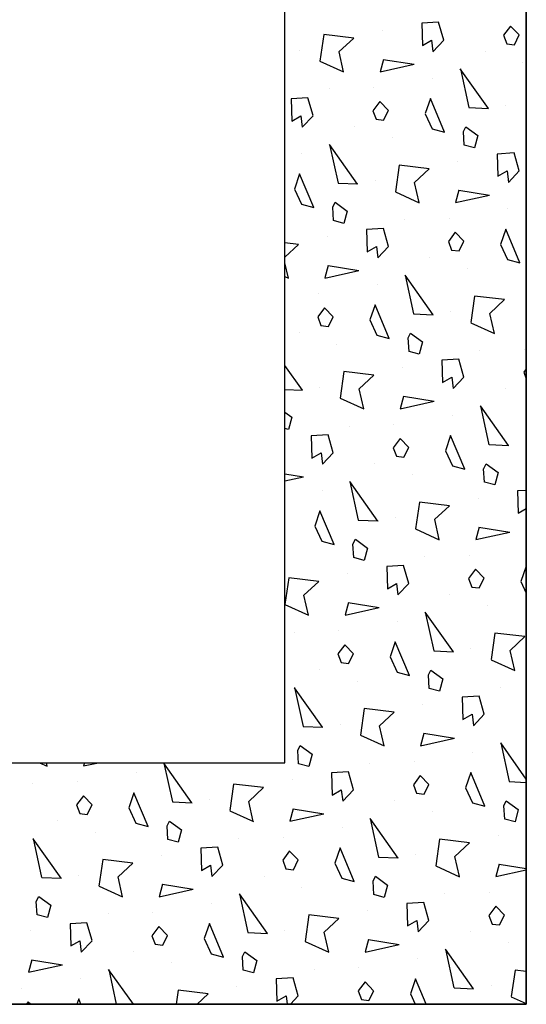
# Model space of a CAD drawing. Extents: x -158 to 264, y -217 to 112.
# Drawn here: x -48 to -31, y -216 to -183 of the extents above; entities that cross this region are included whole.
import ezdxf

# ---------------------------------------------------------------- set-up
doc = ezdxf.new("R2010")
doc.units = 0
doc.header["$LTSCALE"] = 0.5
doc.header["$MEASUREMENT"] = 0
doc.layers.get('0').update_dxf_attribs({"linetype": 'CONTINUOUS'})
doc.layers.add('HATCH', color=3, linetype='CONTINUOUS')
doc.layers.add('OBJECT', color=7, linetype='CONTINUOUS')

msp = doc.modelspace()

# ---------------------------------------------------------------- linework, layer by layer
for p, q in [((-39.107, -207.606), (-39.107, -160.856)), ((-31.107, -160.856), (-31.107, -215.606)), ((-31.107, -201.606), (-31.107, -209.606)), ((-143.107, -207.606), (-39.107, -207.606)), ((-143.107, -207.606), (-39.107, -207.606)), ((-143.107, -207.606), (-39.107, -207.606)), ((-31.107, -215.606), (-151.107, -215.606)), ((-31.107, -215.606), (-151.107, -215.606))]:
    msp.add_line(p, q)
at = {"layer": 'HATCH'}
for p, q in [((-34.013, -183.083), (-34.571, -183.117)), ((-34.571, -183.116), (-34.549, -183.854)), ((-33.843, -183.677), (-34.013, -183.083)), ((-31.631, -183.208), (-31.859, -183.513)), ((-31.344, -183.505), (-31.631, -183.209)), ((-37.819, -183.491), (-37.945, -184.372)), ((-36.826, -183.61), (-37.819, -183.491)), ((-35.878, -183.352), (-35.878, -183.352)), ((-31.859, -183.514), (-31.752, -183.798)), ((-31.504, -183.828), (-31.344, -183.505)), ((-37.314, -184.065), (-36.826, -183.61)), ((-34.549, -183.854), (-34.246, -183.679)), ((-34.245, -183.679), (-34.2, -184.057)), ((-34.201, -184.058), (-33.843, -183.678)), ((-31.752, -183.798), (-31.504, -183.828)), ((-38.616, -184.009), (-38.616, -184.009)), ((-37.161, -184.728), (-37.313, -184.065)), ((-32.476, -184.044), (-32.476, -184.044)), ((-37.944, -184.373), (-37.161, -184.729)), ((-35.843, -184.313), (-35.953, -184.723)), ((-35.953, -184.723), (-34.825, -184.476)), ((-35.845, -184.312), (-34.827, -184.475)), ((-31.222, -184.416), (-31.222, -184.416)), ((-32.364, -185.942), (-33.294, -184.631)), ((-33.293, -184.63), (-33.014, -185.912)), ((-34.215, -184.932), (-34.215, -184.932)), ((-37.643, -185.294), (-37.643, -185.294)), ((-36.167, -185.251), (-36.167, -185.251)), ((-38.343, -185.583), (-38.901, -185.617)), ((-38.901, -185.616), (-38.879, -186.354)), ((-38.173, -186.177), (-38.343, -185.583)), ((-35.961, -185.708), (-36.189, -186.013)), ((-35.674, -186.005), (-35.961, -185.709)), ((-34.287, -185.608), (-34.458, -186.111)), ((-33.817, -186.723), (-34.287, -185.608)), ((-31.786, -185.839), (-31.786, -185.839)), ((-38.879, -186.354), (-38.576, -186.179)), ((-38.576, -186.179), (-38.53, -186.557)), ((-38.531, -186.558), (-38.173, -186.178)), ((-36.189, -186.014), (-36.082, -186.298)), ((-35.834, -186.328), (-35.674, -186.005)), ((-34.458, -186.112), (-34.226, -186.613)), ((-33.013, -185.912), (-32.361, -185.94)), ((-31.107, -186.15), (-31.115, -186.202)), ((-36.082, -186.298), (-35.834, -186.328)), ((-31.114, -186.203), (-31.107, -186.206)), ((-36.807, -186.544), (-36.807, -186.544)), ((-34.226, -186.613), (-33.817, -186.723)), ((-33.19, -186.707), (-33.11, -186.546)), ((-33.164, -187.154), (-33.19, -186.707)), ((-33.111, -186.546), (-32.713, -186.836)), ((-32.712, -186.835), (-32.822, -187.245)), ((-36.695, -188.442), (-37.624, -187.131)), ((-37.623, -187.13), (-37.344, -188.412)), ((-35.552, -186.916), (-35.552, -186.916)), ((-32.822, -187.245), (-33.163, -187.154)), ((-38.545, -187.432), (-38.545, -187.432)), ((-31.513, -187.413), (-32.071, -187.447)), ((-32.071, -187.447), (-32.049, -188.184)), ((-31.343, -188.007), (-31.513, -187.413)), ((-33.378, -187.682), (-33.378, -187.682)), ((-38.617, -188.108), (-38.788, -188.611)), ((-38.147, -189.223), (-38.617, -188.108)), ((-35.319, -187.821), (-35.445, -188.702)), ((-34.326, -187.94), (-35.319, -187.821)), ((-34.814, -188.395), (-34.326, -187.94)), ((-32.049, -188.184), (-31.746, -188.009)), ((-31.745, -188.009), (-31.7, -188.387)), ((-31.701, -188.388), (-31.343, -188.008)), ((-37.343, -188.411), (-36.691, -188.44)), ((-36.116, -188.339), (-36.116, -188.339)), ((-34.661, -189.058), (-34.813, -188.395)), ((-38.788, -188.612), (-38.557, -189.113)), ((-35.444, -188.703), (-34.661, -189.059)), ((-33.343, -188.643), (-33.453, -189.053)), ((-33.345, -188.642), (-32.327, -188.805)), ((-38.556, -189.113), (-38.147, -189.223)), ((-37.52, -189.207), (-37.44, -189.046)), ((-37.441, -189.046), (-37.043, -189.336)), ((-33.453, -189.054), (-32.325, -188.807)), ((-37.494, -189.654), (-37.521, -189.207)), ((-37.042, -189.335), (-37.152, -189.745)), ((-31.715, -189.262), (-31.715, -189.262)), ((-37.152, -189.745), (-37.494, -189.654)), ((-35.143, -189.625), (-35.143, -189.625)), ((-33.667, -189.581), (-33.667, -189.581)), ((-35.843, -189.913), (-36.401, -189.947)), ((-36.401, -189.947), (-36.379, -190.684)), ((-35.673, -190.507), (-35.843, -189.913)), ((-33.461, -190.039), (-33.689, -190.343)), ((-33.174, -190.336), (-33.461, -190.039)), ((-31.787, -189.938), (-31.958, -190.441)), ((-31.317, -191.053), (-31.787, -189.938)), ((-38.656, -190.44), (-39.107, -190.386)), ((-37.708, -190.182), (-37.708, -190.182)), ((-33.689, -190.344), (-33.582, -190.629)), ((-33.334, -190.658), (-33.174, -190.335)), ((-39.107, -190.861), (-38.656, -190.44)), ((-36.379, -190.684), (-36.076, -190.509)), ((-36.076, -190.509), (-36.03, -190.887)), ((-36.031, -190.888), (-35.673, -190.508)), ((-33.582, -190.629), (-33.334, -190.658)), ((-31.958, -190.442), (-31.726, -190.943)), ((-38.991, -191.558), (-39.107, -191.052)), ((-34.307, -190.874), (-34.307, -190.874)), ((-31.726, -190.943), (-31.317, -191.053)), ((-37.673, -191.143), (-37.783, -191.553)), ((-37.783, -191.554), (-36.655, -191.307)), ((-37.675, -191.142), (-36.657, -191.305)), ((-33.052, -191.246), (-33.052, -191.246)), ((-39.107, -191.506), (-38.991, -191.559)), ((-34.195, -192.772), (-35.124, -191.461)), ((-35.123, -191.46), (-34.844, -192.743)), ((-36.045, -191.762), (-36.045, -191.762)), ((-37.997, -192.081), (-37.997, -192.081)), ((-32.819, -192.151), (-32.945, -193.032)), ((-31.826, -192.27), (-32.819, -192.151)), ((-32.314, -192.725), (-31.826, -192.27)), ((-37.791, -192.539), (-38.019, -192.843)), ((-37.504, -192.836), (-37.791, -192.539)), ((-36.117, -192.438), (-36.288, -192.941)), ((-35.647, -193.553), (-36.117, -192.438)), ((-33.616, -192.669), (-33.616, -192.669)), ((-38.019, -192.844), (-37.912, -193.129)), ((-37.664, -193.158), (-37.504, -192.835)), ((-36.288, -192.942), (-36.057, -193.443)), ((-34.843, -192.742), (-34.191, -192.77)), ((-32.944, -193.033), (-32.161, -193.389)), ((-32.161, -193.388), (-32.313, -192.725)), ((-37.912, -193.129), (-37.664, -193.158)), ((-38.637, -193.374), (-38.637, -193.374)), ((-36.056, -193.443), (-35.647, -193.553)), ((-34.994, -193.984), (-35.021, -193.537)), ((-35.02, -193.537), (-34.94, -193.376)), ((-34.941, -193.376), (-34.543, -193.666)), ((-34.542, -193.666), (-34.652, -194.075)), ((-37.382, -193.746), (-37.382, -193.746)), ((-34.652, -194.075), (-34.994, -193.984)), ((-32.643, -193.955), (-32.643, -193.955)), ((-31.167, -193.911), (-31.167, -193.911)), ((-33.343, -194.243), (-33.901, -194.277)), ((-33.901, -194.277), (-33.879, -195.015)), ((-33.173, -194.838), (-33.343, -194.243)), ((-38.525, -195.272), (-39.107, -194.451)), ((-37.149, -194.651), (-37.275, -195.532)), ((-36.156, -194.77), (-37.149, -194.651)), ((-35.208, -194.512), (-35.208, -194.512)), ((-31.107, -194.565), (-31.189, -194.674)), ((-36.644, -195.225), (-36.156, -194.77)), ((-33.879, -195.015), (-33.576, -194.84)), ((-33.576, -194.839), (-33.53, -195.218)), ((-33.531, -195.218), (-33.173, -194.838)), ((-31.189, -194.674), (-31.107, -194.891)), ((-39.107, -195.244), (-38.522, -195.27)), ((-37.947, -195.169), (-37.947, -195.169)), ((-36.491, -195.888), (-36.643, -195.225)), ((-31.807, -195.204), (-31.807, -195.204)), ((-37.274, -195.533), (-36.491, -195.889)), ((-35.173, -195.473), (-35.283, -195.883)), ((-35.283, -195.884), (-34.155, -195.637)), ((-35.175, -195.472), (-34.157, -195.635)), ((-31.695, -197.102), (-32.624, -195.791)), ((-32.623, -195.79), (-32.344, -197.073)), ((-39.107, -195.995), (-38.873, -196.166)), ((-38.872, -196.166), (-38.982, -196.575)), ((-33.545, -196.092), (-33.545, -196.092)), ((-38.982, -196.575), (-39.107, -196.542)), ((-36.973, -196.455), (-36.973, -196.455)), ((-35.497, -196.411), (-35.497, -196.411)), ((-37.673, -196.743), (-38.231, -196.777)), ((-38.231, -196.777), (-38.209, -197.515)), ((-37.503, -197.338), (-37.673, -196.743)), ((-35.291, -196.869), (-35.519, -197.174)), ((-35.004, -197.166), (-35.291, -196.869)), ((-33.617, -196.768), (-33.788, -197.272)), ((-33.147, -197.883), (-33.617, -196.769)), ((-35.519, -197.174), (-35.412, -197.459)), ((-35.164, -197.489), (-35.004, -197.165)), ((-33.788, -197.272), (-33.557, -197.773)), ((-32.343, -197.072), (-31.691, -197.1)), ((-31.116, -196.999), (-31.116, -196.999)), ((-38.209, -197.515), (-37.906, -197.34)), ((-37.906, -197.339), (-37.861, -197.717)), ((-37.861, -197.718), (-37.503, -197.338)), ((-35.412, -197.459), (-35.164, -197.489)), ((-36.137, -197.704), (-36.137, -197.704)), ((-33.556, -197.773), (-33.147, -197.883)), ((-32.494, -198.314), (-32.521, -197.868)), ((-32.52, -197.867), (-32.44, -197.706)), ((-32.441, -197.706), (-32.043, -197.996)), ((-39.107, -198.036), (-38.488, -198.135)), ((-39.107, -198.273), (-38.485, -198.137)), ((-34.882, -198.077), (-34.882, -198.077)), ((-32.042, -197.996), (-32.152, -198.406)), ((-36.025, -199.602), (-36.955, -198.291)), ((-36.953, -198.29), (-36.674, -199.573)), ((-32.152, -198.406), (-32.494, -198.314)), ((-37.875, -198.592), (-37.875, -198.592)), ((-32.708, -198.842), (-32.708, -198.842)), ((-31.107, -198.589), (-31.401, -198.607)), ((-31.401, -198.607), (-31.379, -199.345)), ((-34.649, -198.981), (-34.775, -199.862)), ((-33.656, -199.101), (-34.649, -198.981)), ((-34.144, -199.555), (-33.656, -199.1)), ((-31.379, -199.345), (-31.107, -199.188)), ((-37.947, -199.268), (-38.118, -199.772)), ((-37.477, -200.383), (-37.947, -199.269)), ((-35.447, -199.499), (-35.447, -199.499)), ((-33.992, -200.218), (-34.143, -199.555)), ((-38.118, -199.772), (-37.887, -200.273)), ((-36.673, -199.572), (-36.021, -199.6)), ((-34.774, -199.863), (-33.991, -200.22)), ((-32.673, -199.803), (-32.783, -200.213)), ((-32.675, -199.802), (-31.657, -199.965)), ((-36.85, -200.367), (-36.77, -200.206)), ((-36.771, -200.206), (-36.373, -200.496)), ((-32.783, -200.214), (-31.655, -199.967)), ((-37.887, -200.273), (-37.477, -200.383)), ((-36.824, -200.814), (-36.851, -200.368)), ((-36.372, -200.496), (-36.482, -200.906)), ((-36.482, -200.906), (-36.824, -200.814)), ((-34.473, -200.785), (-34.473, -200.785)), ((-32.997, -200.741), (-32.997, -200.741)), ((-35.173, -201.073), (-35.731, -201.107)), ((-35.731, -201.107), (-35.709, -201.845)), ((-35.003, -201.668), (-35.173, -201.073)), ((-31.117, -201.099), (-31.288, -201.602)), ((-31.107, -201.121), (-31.117, -201.099)), ((-38.979, -201.481), (-39.105, -202.362)), ((-37.986, -201.601), (-38.979, -201.481)), ((-37.038, -201.342), (-37.038, -201.342)), ((-32.791, -201.199), (-33.019, -201.504)), ((-33.019, -201.504), (-32.912, -201.789)), ((-32.504, -201.496), (-32.791, -201.199)), ((-32.664, -201.819), (-32.504, -201.495)), ((-38.474, -202.055), (-37.986, -201.6)), ((-35.709, -201.845), (-35.406, -201.67)), ((-35.406, -201.67), (-35.361, -202.048)), ((-35.361, -202.048), (-35.003, -201.669)), ((-32.912, -201.789), (-32.664, -201.819)), ((-31.288, -201.602), (-31.107, -201.994)), ((-38.322, -202.718), (-38.473, -202.055)), ((-33.637, -202.034), (-33.637, -202.034)), ((-39.104, -202.363), (-38.321, -202.72)), ((-37.003, -202.303), (-37.113, -202.713)), ((-37.113, -202.714), (-35.985, -202.467)), ((-37.005, -202.302), (-35.988, -202.465)), ((-32.382, -202.407), (-32.382, -202.407)), ((-33.525, -203.932), (-34.455, -202.621)), ((-34.453, -202.62), (-34.174, -203.903)), ((-35.375, -202.922), (-35.375, -202.922)), ((-38.803, -203.285), (-38.803, -203.285)), ((-37.328, -203.241), (-37.328, -203.241)), ((-32.149, -203.311), (-32.275, -204.192)), ((-31.156, -203.431), (-32.149, -203.311)), ((-31.644, -203.885), (-31.156, -203.43)), ((-37.121, -203.699), (-37.349, -204.004)), ((-36.834, -203.996), (-37.121, -203.699)), ((-35.447, -203.599), (-35.618, -204.102)), ((-34.977, -204.713), (-35.447, -203.599)), ((-37.349, -204.004), (-37.242, -204.289)), ((-36.994, -204.319), (-36.834, -203.995)), ((-35.618, -204.102), (-35.387, -204.603)), ((-34.173, -203.902), (-33.521, -203.93)), ((-32.947, -203.829), (-32.947, -203.829)), ((-31.492, -204.548), (-31.643, -203.886)), ((-37.242, -204.289), (-36.994, -204.319)), ((-32.274, -204.193), (-31.491, -204.55)), ((-37.967, -204.534), (-37.967, -204.534)), ((-35.387, -204.603), (-34.977, -204.713)), ((-34.324, -205.144), (-34.351, -204.698)), ((-34.35, -204.698), (-34.27, -204.536)), ((-34.271, -204.536), (-33.873, -204.826)), ((-36.712, -204.907), (-36.712, -204.907)), ((-33.872, -204.826), (-33.982, -205.236)), ((-37.855, -206.432), (-38.785, -205.121)), ((-38.783, -205.12), (-38.504, -206.403)), ((-33.982, -205.236), (-34.324, -205.144)), ((-32.673, -205.404), (-33.231, -205.437)), ((-32.503, -205.998), (-32.673, -205.403)), ((-31.973, -205.115), (-31.973, -205.115)), ((-34.538, -205.672), (-34.538, -205.672)), ((-33.231, -205.437), (-33.209, -206.175)), ((-36.479, -205.811), (-36.605, -206.692)), ((-35.486, -205.931), (-36.479, -205.811)), ((-35.974, -206.385), (-35.486, -205.93)), ((-33.209, -206.175), (-32.906, -206)), ((-32.906, -206), (-32.861, -206.378)), ((-32.861, -206.379), (-32.503, -205.999)), ((-38.503, -206.402), (-37.852, -206.43)), ((-37.277, -206.329), (-37.277, -206.329)), ((-35.822, -207.048), (-35.973, -206.386)), ((-31.137, -206.364), (-31.137, -206.364)), ((-36.604, -206.694), (-35.821, -207.05)), ((-34.503, -206.633), (-34.613, -207.043)), ((-34.505, -206.632), (-33.488, -206.795)), ((-38.68, -207.198), (-38.601, -207.036)), ((-38.602, -207.036), (-38.203, -207.326)), ((-34.613, -207.044), (-33.485, -206.797)), ((-31.107, -208.146), (-31.955, -206.952)), ((-31.953, -206.95), (-31.674, -208.233)), ((-38.654, -207.644), (-38.681, -207.198)), ((-38.202, -207.326), (-38.312, -207.736)), ((-32.875, -207.252), (-32.875, -207.252)), ((-47.231, -207.606), (-46.981, -207.72)), ((-46.982, -207.718), (-47.007, -207.606)), ((-45.745, -207.606), (-45.773, -207.713)), ((-45.773, -207.714), (-45.281, -207.606)), ((-42.185, -208.932), (-43.115, -207.621)), ((-43.113, -207.62), (-42.835, -208.903)), ((-38.312, -207.736), (-38.654, -207.644)), ((-36.303, -207.615), (-36.303, -207.615)), ((-34.828, -207.571), (-34.828, -207.571)), ((-44.036, -207.922), (-44.036, -207.922)), ((-37.003, -207.904), (-37.561, -207.937)), ((-37.561, -207.937), (-37.54, -208.675)), ((-36.833, -208.498), (-37.003, -207.903)), ((-34.621, -208.029), (-34.849, -208.334)), ((-34.334, -208.326), (-34.621, -208.03)), ((-32.947, -207.929), (-33.118, -208.432)), ((-32.477, -209.043), (-32.947, -207.929)), ((-47.464, -208.285), (-47.464, -208.285)), ((-45.988, -208.241), (-45.988, -208.241)), ((-40.809, -208.311), (-40.935, -209.192)), ((-39.816, -208.431), (-40.809, -208.311)), ((-38.868, -208.172), (-38.868, -208.172)), ((-34.849, -208.334), (-34.742, -208.619)), ((-34.494, -208.649), (-34.334, -208.326)), ((-31.673, -208.232), (-31.107, -208.256)), ((-44.107, -208.599), (-44.279, -209.102)), ((-43.637, -209.713), (-44.107, -208.599)), ((-40.304, -208.885), (-39.816, -208.43)), ((-37.539, -208.675), (-37.236, -208.5)), ((-37.236, -208.5), (-37.191, -208.878)), ((-37.191, -208.879), (-36.833, -208.499)), ((-34.742, -208.619), (-34.494, -208.649)), ((-33.118, -208.432), (-32.887, -208.934)), ((-45.781, -208.699), (-46.009, -209.004)), ((-46.009, -209.004), (-45.902, -209.289)), ((-45.495, -208.996), (-45.781, -208.699)), ((-45.654, -209.319), (-45.494, -208.995)), ((-42.833, -208.902), (-42.182, -208.93)), ((-41.607, -208.829), (-41.607, -208.829)), ((-40.152, -209.548), (-40.303, -208.886)), ((-35.467, -208.864), (-35.467, -208.864)), ((-32.887, -208.933), (-32.477, -209.043)), ((-31.85, -209.028), (-31.77, -208.866)), ((-31.772, -208.866), (-31.373, -209.156)), ((-45.903, -209.289), (-45.654, -209.319)), ((-44.279, -209.102), (-44.047, -209.603)), ((-40.934, -209.194), (-40.151, -209.55)), ((-38.833, -209.133), (-38.943, -209.543)), ((-38.943, -209.544), (-37.815, -209.297)), ((-38.836, -209.132), (-37.818, -209.295)), ((-34.212, -209.237), (-34.212, -209.237)), ((-31.824, -209.474), (-31.851, -209.028)), ((-31.372, -209.156), (-31.482, -209.566)), ((-46.627, -209.534), (-46.627, -209.534)), ((-44.047, -209.603), (-43.637, -209.713)), ((-43.011, -209.698), (-42.931, -209.536)), ((-42.932, -209.536), (-42.534, -209.826)), ((-35.355, -210.762), (-36.285, -209.452)), ((-36.283, -209.45), (-36.004, -210.733)), ((-31.482, -209.566), (-31.824, -209.474)), ((-45.373, -209.907), (-45.373, -209.907)), ((-42.984, -210.144), (-43.011, -209.698)), ((-42.533, -209.826), (-42.642, -210.236)), ((-37.206, -209.752), (-37.206, -209.752)), ((-46.515, -211.432), (-47.445, -210.121)), ((-47.443, -210.12), (-47.165, -211.403)), ((-42.642, -210.236), (-42.984, -210.144)), ((-40.634, -210.115), (-40.634, -210.115)), ((-39.158, -210.071), (-39.158, -210.071)), ((-33.979, -210.141), (-34.105, -211.022)), ((-32.986, -210.261), (-33.979, -210.141)), ((-33.474, -210.715), (-32.986, -210.26)), ((-32.038, -210.002), (-32.038, -210.002)), ((-41.892, -210.437), (-41.87, -211.175)), ((-41.333, -210.404), (-41.891, -210.437)), ((-41.163, -210.998), (-41.333, -210.403)), ((-38.951, -210.529), (-39.179, -210.834)), ((-38.665, -210.826), (-38.951, -210.53)), ((-37.277, -210.429), (-37.448, -210.932)), ((-36.807, -211.543), (-37.277, -210.429)), ((-45.139, -210.811), (-45.265, -211.692)), ((-44.146, -210.931), (-45.139, -210.811)), ((-44.634, -211.385), (-44.146, -210.93)), ((-43.199, -210.672), (-43.199, -210.672)), ((-39.179, -210.834), (-39.072, -211.119)), ((-38.824, -211.149), (-38.664, -210.826)), ((-37.448, -210.932), (-37.217, -211.434)), ((-36.003, -210.732), (-35.352, -210.76)), ((-34.777, -210.659), (-34.777, -210.659)), ((-33.322, -211.379), (-33.473, -210.716)), ((-32.003, -210.963), (-32.113, -211.373)), ((-32.005, -210.962), (-31.107, -211.106)), ((-41.869, -211.175), (-41.566, -211)), ((-41.566, -211), (-41.521, -211.378)), ((-41.521, -211.379), (-41.163, -210.999)), ((-39.072, -211.119), (-38.824, -211.149)), ((-34.104, -211.024), (-33.321, -211.38)), ((-32.113, -211.374), (-31.107, -211.154)), ((-47.163, -211.402), (-46.512, -211.43)), ((-45.937, -211.329), (-45.937, -211.329)), ((-44.482, -212.048), (-44.634, -211.385)), ((-39.797, -211.364), (-39.797, -211.364)), ((-37.217, -211.433), (-36.807, -211.543)), ((-36.154, -211.974), (-36.181, -211.528)), ((-36.18, -211.528), (-36.101, -211.366)), ((-36.102, -211.366), (-35.703, -211.656)), ((-45.264, -211.694), (-44.481, -212.05)), ((-43.163, -211.633), (-43.273, -212.043)), ((-43.273, -212.044), (-42.145, -211.797)), ((-43.166, -211.632), (-42.148, -211.795)), ((-38.543, -211.737), (-38.543, -211.737)), ((-35.702, -211.656), (-35.812, -212.066)), ((-33.803, -211.945), (-33.803, -211.945)), ((-32.328, -211.901), (-32.328, -211.901)), ((-47.341, -212.198), (-47.261, -212.036)), ((-47.314, -212.644), (-47.341, -212.198)), ((-47.262, -212.036), (-46.864, -212.326)), ((-41.536, -212.252), (-41.536, -212.252)), ((-39.685, -213.262), (-40.615, -211.952)), ((-40.613, -211.95), (-40.335, -213.233)), ((-35.812, -212.066), (-36.154, -211.974)), ((-34.503, -212.234), (-35.061, -212.267)), ((-35.061, -212.267), (-35.04, -213.005)), ((-34.333, -212.828), (-34.503, -212.233)), ((-46.863, -212.326), (-46.973, -212.736)), ((-43.488, -212.571), (-43.488, -212.571)), ((-36.368, -212.502), (-36.368, -212.502)), ((-32.121, -212.359), (-32.349, -212.664)), ((-31.834, -212.656), (-32.121, -212.36)), ((-46.973, -212.736), (-47.314, -212.644)), ((-45.663, -212.904), (-46.221, -212.937)), ((-45.493, -213.498), (-45.663, -212.903)), ((-44.964, -212.615), (-44.964, -212.615)), ((-38.309, -212.641), (-38.435, -213.522)), ((-37.316, -212.761), (-38.309, -212.641)), ((-37.804, -213.215), (-37.316, -212.76)), ((-35.039, -213.005), (-34.736, -212.83)), ((-34.736, -212.83), (-34.691, -213.208)), ((-34.691, -213.209), (-34.333, -212.829)), ((-32.349, -212.664), (-32.242, -212.949)), ((-31.994, -212.979), (-31.834, -212.656)), ((-47.529, -213.172), (-47.529, -213.172)), ((-46.222, -212.937), (-46.2, -213.675)), ((-43.281, -213.029), (-43.509, -213.334)), ((-42.995, -213.326), (-43.281, -213.03)), ((-41.607, -212.929), (-41.779, -213.432)), ((-41.137, -214.043), (-41.607, -212.929)), ((-40.333, -213.232), (-39.682, -213.26)), ((-39.107, -213.159), (-39.107, -213.159)), ((-37.652, -213.879), (-37.804, -213.216)), ((-32.967, -213.194), (-32.967, -213.194)), ((-32.242, -212.949), (-31.994, -212.979)), ((-46.199, -213.675), (-45.896, -213.5)), ((-45.896, -213.5), (-45.851, -213.878)), ((-45.851, -213.879), (-45.493, -213.499)), ((-43.509, -213.334), (-43.402, -213.619)), ((-43.154, -213.649), (-42.994, -213.326)), ((-41.779, -213.432), (-41.547, -213.934)), ((-38.434, -213.524), (-37.651, -213.88)), ((-36.333, -213.464), (-36.443, -213.873)), ((-36.336, -213.462), (-35.318, -213.625)), ((-31.712, -213.567), (-31.712, -213.567)), ((-44.127, -213.864), (-44.127, -213.864)), ((-43.403, -213.619), (-43.154, -213.649)), ((-40.511, -214.028), (-40.431, -213.866)), ((-40.432, -213.866), (-40.034, -214.156)), ((-36.443, -213.874), (-35.315, -213.627)), ((-32.855, -215.092), (-33.785, -213.782)), ((-33.783, -213.781), (-33.504, -215.063)), ((-47.493, -214.133), (-47.603, -214.543)), ((-47.496, -214.132), (-46.478, -214.295)), ((-41.547, -213.933), (-41.137, -214.043)), ((-40.484, -214.474), (-40.511, -214.028)), ((-40.033, -214.156), (-40.142, -214.566)), ((-34.706, -214.083), (-34.706, -214.083)), ((-47.603, -214.544), (-46.476, -214.297)), ((-44.126, -215.606), (-44.945, -214.452)), ((-44.943, -214.45), (-44.692, -215.606)), ((-42.873, -214.237), (-42.873, -214.237)), ((-40.142, -214.566), (-40.484, -214.474)), ((-38.134, -214.445), (-38.134, -214.445)), ((-36.658, -214.401), (-36.658, -214.401)), ((-31.479, -214.471), (-31.605, -215.353)), ((-31.107, -214.516), (-31.479, -214.471)), ((-45.866, -214.752), (-45.866, -214.752)), ((-39.392, -214.767), (-39.37, -215.505)), ((-38.833, -214.734), (-39.391, -214.767)), ((-38.663, -215.328), (-38.833, -214.733)), ((-36.451, -214.859), (-36.679, -215.164)), ((-36.165, -215.156), (-36.451, -214.86)), ((-34.777, -214.759), (-34.948, -215.262)), ((-34.42, -215.606), (-34.777, -214.759)), ((-47.818, -215.071), (-47.818, -215.071)), ((-42.639, -215.141), (-42.706, -215.606)), ((-41.646, -215.261), (-42.639, -215.141)), ((-40.699, -215.002), (-40.699, -215.002)), ((-36.679, -215.164), (-36.572, -215.449)), ((-36.324, -215.479), (-36.164, -215.156)), ((-33.503, -215.062), (-32.852, -215.09)), ((-32.277, -214.99), (-32.277, -214.99)), ((-47.611, -215.529), (-47.669, -215.606)), ((-47.537, -215.606), (-47.611, -215.53)), ((-45.937, -215.429), (-45.998, -215.606)), ((-45.863, -215.606), (-45.937, -215.429)), ((-42.017, -215.606), (-41.646, -215.26)), ((-39.369, -215.505), (-39.066, -215.33)), ((-39.066, -215.33), (-39.033, -215.606)), ((-38.925, -215.606), (-38.663, -215.329)), ((-36.572, -215.449), (-36.324, -215.479)), ((-34.948, -215.262), (-34.79, -215.606)), ((-31.604, -215.354), (-31.107, -215.58))]:
    msp.add_line(p, q, dxfattribs=at)
at = {"layer": 'OBJECT'}
for p, q in [((-39.107, -207.606), (-39.107, -160.856)), ((-31.107, -215.606), (-31.107, -160.856)), ((-143.107, -207.606), (-39.107, -207.606)), ((-151.107, -215.606), (-31.107, -215.606))]:
    msp.add_line(p, q, dxfattribs=at)

doc.saveas('drawing.dxf')
